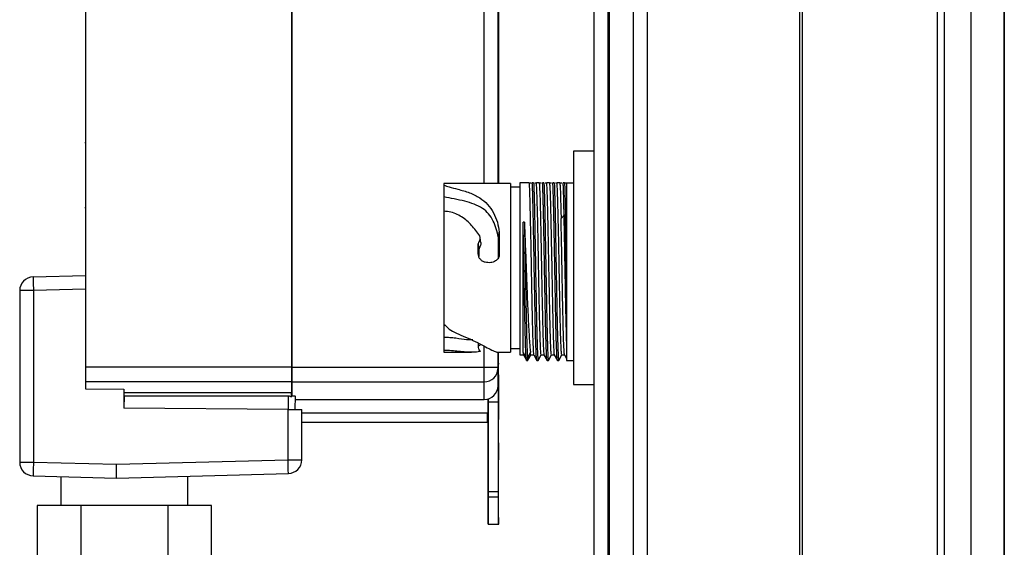
# Model space of a CAD drawing. Units: millimetres. Extents: x 272 to 8586, y 241 to 4788.
# Drawn here: x 4704 to 4847, y 2699 to 2776 of the extents above; entities that cross this region are included whole.
import ezdxf

# ---------------------------------------------------------------- set-up
doc = ezdxf.new("R2010")
doc.units = ezdxf.units.MM

msp = doc.modelspace()

# ---------------------------------------------------------------- linework, layer by layer
at = {"linetype": 'Continuous', "lineweight": 25}
for p, q in [((4787.61, 1962.51), (4787.61, 3157.51)), ((4789.61, 3157.51), (4789.61, 1962.51)), ((4789.86, 1962.51), (4789.86, 3157.51)), ((4793.36, 1962.51), (4793.36, 3157.51)), ((4795.36, 3157.51), (4795.36, 1962.51)), ((4817.61, 1962.51), (4817.61, 3157.51)), ((4817.96, 2588.5), (4817.96, 3157.51)), ((4837.61, 3157.51), (4837.61, 2589.51)), ((4838.61, 3157.51), (4838.61, 2609.33)), ((4842.57, 2609.51), (4842.57, 3152.56)), ((4847.29, 3152.56), (4847.29, 2609.51)), ((4847.38, 3147.75), (4847.38, 2609.51)), ((4713.51, 2868.09), (4713.51, 2725.55)), ((4743.51, 2868.09), (4743.51, 2725.55)), ((4743.61, 2725.55), (4743.61, 2868.16)), ((4771.61, 2752.3), (4771.61, 2789.64)), ((4773.61, 2752.3), (4773.61, 2789.47)), ((4773.67, 2774.83), (4773.67, 2774.83)), ((4713.51, 2772.42), (4713.51, 2772.42)), ((4713.51, 2768.01), (4713.51, 2768.01)), ((4713.51, 2767.81), (4713.51, 2767.81)), ((4713.51, 2767.52), (4713.51, 2767.52)), ((4713.51, 2767.37), (4713.51, 2767.37)), ((4713.51, 2764.66), (4713.51, 2764.66)), ((4713.51, 2764.51), (4713.51, 2764.51)), ((4713.51, 2764.22), (4713.51, 2764.22)), ((4713.51, 2764.02), (4713.51, 2764.02)), ((4713.46, 2760.63), (4713.51, 2760.63)), ((4713.51, 2758.21), (4713.42, 2758.21)), ((4773.71, 2758.56), (4773.67, 2758.56)), ((4787.61, 2757), (4784.61, 2757)), ((4784.61, 2757), (4784.61, 2723)), ((4773.67, 2754.23), (4773.67, 2752.3)), ((4775.41, 2752.3), (4765.71, 2752.3)), ((4765.71, 2752.3), (4765.71, 2752.05)), ((4765.71, 2752.05), (4765.71, 2750.33)), ((4776.81, 2751.75), (4775.41, 2751.75)), ((4776.81, 2752.4), (4776.81, 2727.31)), ((4778.12, 2752.4), (4776.81, 2752.4)), ((4778.8, 2752.4), (4778.61, 2752.4)), ((4779.62, 2752.4), (4779.21, 2752.4)), ((4780.3, 2752.4), (4780.11, 2752.4)), ((4781.12, 2752.4), (4780.71, 2752.4)), ((4781.8, 2752.4), (4781.61, 2752.4)), ((4782.62, 2752.4), (4782.21, 2752.4)), ((4783.3, 2752.4), (4783.11, 2752.4)), ((4783.61, 2752.4), (4784.61, 2752.4)), ((4783.61, 2752.4), (4783.61, 2726.5)), ((4713.42, 2748.81), (4713.51, 2748.81)), ((4713.51, 2749.21), (4713.51, 2749.21)), ((4782.8, 2747.21), (4783.25, 2747.65)), ((4783.44, 2747.65), (4783.25, 2747.65)), ((4783.44, 2747.65), (4783.61, 2747.48)), ((4777.45, 2746.67), (4777.26, 2746.67)), ((4777.26, 2727.67), (4777.26, 2746.67)), ((4773.69, 2744.44), (4773.79, 2745.2)), ((4773.69, 2741.45), (4773.69, 2744.44)), ((4773.79, 2745.2), (4773.79, 2741.76)), ((4770.73, 2742.04), (4770.73, 2743.49)), ((4770.73, 2743.49), (4770.78, 2742.93)), ((4770.78, 2742.93), (4770.81, 2742.57)), ((4770.81, 2742.57), (4770.81, 2741.63)), ((4773.74, 2741.56), (4773.7, 2741.47)), ((4705.87, 2738.68), (4713.51, 2738.88)), ((4703.92, 2736.68), (4703.92, 2711.71)), ((4705.92, 2736.68), (4703.92, 2736.68)), ((4713.51, 2736.88), (4705.92, 2736.68)), ((4705.92, 2736.68), (4705.92, 2711.71)), ((4765.71, 2729.92), (4765.71, 2727.97)), ((4770.75, 2728.53), (4770.77, 2728.98)), ((4765.71, 2727.7), (4769.76, 2727.7)), ((4771.61, 2725.55), (4771.61, 2728.6)), ((4773.61, 2725.55), (4773.61, 2727.71)), ((4773.64, 2727.7), (4775.41, 2727.7)), ((4775.41, 2728.25), (4776.81, 2728.25)), ((4776.81, 2727.31), (4777.32, 2727.31)), ((4777.26, 2727.67), (4777.71, 2726.91)), ((4777.33, 2727.33), (4777.78, 2726.54)), ((4777.9, 2726.91), (4778.35, 2727.67)), ((4777.97, 2726.57), (4778.43, 2727.36)), ((4778.4, 2727.31), (4778.81, 2727.31)), ((4778.81, 2727.32), (4779.26, 2726.53)), ((4779.46, 2726.53), (4779.91, 2727.32)), ((4779.9, 2727.31), (4780.31, 2727.31)), ((4780.31, 2727.32), (4780.76, 2726.53)), ((4780.96, 2726.53), (4781.41, 2727.32)), ((4781.4, 2727.31), (4781.81, 2727.31)), ((4781.81, 2727.32), (4782.26, 2726.53)), ((4782.46, 2726.53), (4782.92, 2727.32)), ((4782.9, 2727.31), (4783.31, 2727.31)), ((4783.31, 2727.32), (4783.6, 2726.81)), ((4743.61, 2726.52), (4743.51, 2726.52)), ((4773.76, 2726.03), (4773.61, 2726.03)), ((4777.71, 2726.91), (4777.9, 2726.91)), ((4777.77, 2726.53), (4777.96, 2726.53)), ((4777.97, 2726.55), (4777.97, 2726.6)), ((4779.27, 2726.53), (4779.46, 2726.53)), ((4780.77, 2726.53), (4780.96, 2726.53)), ((4782.27, 2726.53), (4782.46, 2726.53)), ((4783.61, 2726.5), (4784.61, 2726.5)), ((4713.51, 2725.55), (4713.51, 2723.41)), ((4743.51, 2725.55), (4713.51, 2725.55)), ((4743.51, 2725.55), (4743.51, 2723.41)), ((4743.61, 2725.55), (4771.61, 2725.55)), ((4743.61, 2723.42), (4743.61, 2725.55)), ((4771.61, 2725.55), (4773.61, 2725.55)), ((4773.61, 2722.82), (4773.61, 2725.3)), ((4773.61, 2724.43), (4773.68, 2724.43)), ((4713.51, 2723.41), (4713.51, 2722.37)), ((4743.51, 2723.41), (4713.51, 2723.41)), ((4743.51, 2723.41), (4743.51, 2721.84)), ((4743.61, 2723.42), (4771.61, 2723.42)), ((4743.61, 2721.37), (4743.61, 2723.42)), ((4771.61, 2720.82), (4771.61, 2723.42)), ((4784.61, 2723), (4787.61, 2723)), ((4713.51, 2722.37), (4719.11, 2722.31)), ((4719.11, 2722.31), (4719.11, 2722.03)), ((4719.11, 2722.03), (4719.11, 2719.58)), ((4719.11, 2721.84), (4743.51, 2721.84)), ((4743.51, 2721.24), (4743.51, 2721.84)), ((4719.13, 2721.35), (4719.11, 2719.58)), ((4719.13, 2721.35), (4743.04, 2721.35)), ((4743.04, 2721.35), (4743.02, 2719.38)), ((4744.04, 2721.31), (4744.02, 2719.37)), ((4744.03, 2721.37), (4744.04, 2721.31)), ((4744.03, 2720.82), (4771.61, 2720.82)), ((4772.18, 2720.43), (4772.18, 2720.9)), ((4772.18, 2720.9), (4772.18, 2718.91)), ((4773.68, 2720.43), (4772.18, 2720.43)), ((4772.18, 2707.44), (4772.18, 2720.43)), ((4719.11, 2720.02), (4719.11, 2720.02)), ((4743.02, 2719.38), (4719.11, 2719.58)), ((4743.02, 2712.05), (4743.02, 2719.38)), ((4745.02, 2712.05), (4745.02, 2719.36)), ((4745.02, 2718.91), (4772.18, 2718.91)), ((4772.18, 2718.91), (4772.18, 2712.03)), ((4745.02, 2717.52), (4772.08, 2717.53)), ((4773.68, 2718.03), (4773.76, 2718.03)), ((4773.73, 2714.53), (4773.68, 2714.53)), ((4703.92, 2711.71), (4705.92, 2711.71)), ((4705.92, 2711.71), (4718.02, 2711.4)), ((4718.02, 2711.4), (4743.02, 2712.05)), ((4743.02, 2712.05), (4745.02, 2712.05)), ((4772.18, 2712.03), (4772.18, 2703.65)), ((4718.02, 2709.39), (4718.02, 2711.4)), ((4718.02, 2709.39), (4743.07, 2710.05)), ((4705.87, 2709.71), (4718.02, 2709.39)), ((4709.92, 2709.61), (4709.92, 2705.39)), ((4728.42, 2705.39), (4728.42, 2709.67)), ((4772.18, 2707.44), (4773.68, 2707.44)), ((4772.18, 2706.65), (4773.68, 2706.65)), ((4712.82, 2705.39), (4706.47, 2705.39)), ((4706.47, 2705.39), (4706.47, 2695.39)), ((4725.52, 2705.39), (4712.82, 2705.39)), ((4712.82, 2705.39), (4712.82, 2695.39)), ((4725.52, 2705.39), (4725.52, 2695.39)), ((4731.87, 2705.39), (4725.52, 2705.39)), ((4731.87, 2695.39), (4731.87, 2705.39)), ((4772.18, 2702.67), (4773.68, 2702.67)), ((4772.18, 2702.65), (4773.73, 2702.65))]:
    msp.add_line(p, q, dxfattribs=at)
at = {"linetype": 'Continuous', "lineweight": 25, "flags": 128}
for points in [[(4773.66, 2789.46), (4773.67, 2780.73), (4773.67, 2752.3)], [(4705.87, 2738.68), (4705.87, 2738.64), (4705.87, 2738.52), (4705.88, 2738.34), (4705.88, 2738.09), (4705.89, 2737.79), (4705.9, 2737.44), (4705.91, 2737.07), (4705.92, 2736.68)], [(4772.18, 2718.03), (4772.18, 2718.21), (4772.18, 2718.72), (4772.18, 2719.53), (4772.18, 2720.57), (4772.18, 2720.89)], [(4773.68, 2707.44), (4773.68, 2714.71), (4773.68, 2720.43)], [(4743.02, 2719.38), (4743.41, 2719.37), (4743.78, 2719.37), (4744.13, 2719.37), (4744.43, 2719.36), (4744.68, 2719.36), (4744.87, 2719.36), (4744.98, 2719.36), (4745.02, 2719.36)], [(4772.08, 2717.53), (4772.08, 2717.71), (4772.08, 2718.24), (4772.08, 2718.91)], [(4772.18, 2718.91), (4772.18, 2718.72), (4772.18, 2718.21), (4772.18, 2718.03)], [(4772.18, 2712.03), (4772.18, 2712.98), (4772.18, 2713.8), (4772.18, 2714.34), (4772.18, 2714.53), (4772.18, 2714.34), (4772.18, 2713.8), (4772.18, 2712.98), (4772.18, 2712.03)], [(4705.92, 2711.71), (4705.91, 2711.32), (4705.9, 2710.95), (4705.89, 2710.6), (4705.88, 2710.3), (4705.88, 2710.05), (4705.87, 2709.86), (4705.87, 2709.75), (4705.87, 2709.71)], [(4743.07, 2710.05), (4743.07, 2710.09), (4743.07, 2710.2), (4743.06, 2710.39), (4743.06, 2710.64), (4743.05, 2710.94), (4743.04, 2711.28), (4743.03, 2711.66), (4743.02, 2712.05)], [(4772.18, 2706.65), (4772.18, 2706.73), (4772.18, 2706.81), (4772.18, 2706.9), (4772.18, 2707), (4772.18, 2707.11), (4772.18, 2707.21), (4772.18, 2707.32), (4772.18, 2707.44)], [(4772.18, 2707.44), (4772.18, 2707.32), (4772.18, 2707.21), (4772.18, 2707.11), (4772.18, 2707), (4772.18, 2706.9), (4772.18, 2706.81), (4772.18, 2706.73), (4772.18, 2706.65)], [(4772.18, 2702.67), (4772.18, 2702.93), (4772.18, 2703.26), (4772.18, 2703.66), (4772.18, 2704.13), (4772.18, 2704.67), (4772.18, 2705.27), (4772.18, 2705.93), (4772.18, 2706.65)], [(4772.18, 2706.65), (4772.18, 2705.93), (4772.18, 2705.27), (4772.18, 2704.67), (4772.18, 2704.13), (4772.18, 2703.66), (4772.18, 2703.26), (4772.18, 2702.93), (4772.18, 2702.67)], [(4772.18, 2703.65), (4772.18, 2703.44), (4772.18, 2703.23), (4772.18, 2703.04), (4772.18, 2702.88), (4772.18, 2702.76), (4772.18, 2702.69), (4772.18, 2702.65), (4772.18, 2702.67)], [(4772.18, 2702.65), (4772.18, 2702.65), (4772.18, 2702.69), (4772.18, 2702.76), (4772.18, 2702.88), (4772.18, 2703.04), (4772.18, 2703.23), (4772.18, 2703.44), (4772.18, 2703.65)]]:
    msp.add_lwpolyline(points, dxfattribs=at)
at = {"linetype": 'Continuous', "lineweight": 25}
for centre, radius, start, end in [((4705.92, 2736.68), 2, 91.5, 180), ((4771.67, 2725.36), 1.94, 268.2755, 358.1657), ((4771.61, 2722.82), 2, 270, 0), ((4705.92, 2711.71), 2, 180, 268.5), ((4743.02, 2712.05), 2, 271.5, 0)]:
    msp.add_arc(centre, radius, start, end, dxfattribs=at)
for points, knots in [([(4773.67, 2774.79), (4773.67, 2774.81), (4773.67, 2775.04), (4773.67, 2774.29), (4773.67, 2772.52), (4773.67, 2769.66), (4773.67, 2767.44), (4773.67, 2766.33)], [0, 0, 0, 0, 0.01304, 0.259773, 0.506512, 0.753256, 1, 1, 1, 1]), ([(4765.71, 2752.05), (4765.97, 2751.96), (4766.53, 2751.78), (4767.87, 2751.42), (4769.5, 2750.99), (4770.95, 2750.26), (4772.14, 2749.28), (4772.96, 2748.07), (4773.57, 2746.71), (4773.72, 2745.69), (4773.79, 2745.2)], [0, 0, 0, 0, 0.091316, 0.203674, 0.348351, 0.493587, 0.627893, 0.761173, 0.885988, 1, 1, 1, 1]), ([(4775.41, 2752.3), (4775.41, 2752.26), (4775.41, 2752.17), (4775.41, 2751.44), (4775.41, 2750.3), (4775.41, 2748.76), (4775.41, 2746.88), (4775.41, 2744.74), (4775.41, 2742.42), (4775.41, 2740), (4775.41, 2737.59), (4775.41, 2735.27), (4775.41, 2733.13), (4775.41, 2731.25), (4775.41, 2729.71), (4775.41, 2728.57), (4775.41, 2727.84), (4775.41, 2727.75), (4775.41, 2727.7)], [0, 0, 0, 0, 0.062499, 0.125, 0.1875, 0.249999, 0.3125, 0.374999, 0.4375, 0.500002, 0.5625, 0.625001, 0.6875, 0.750001, 0.8125, 0.875, 0.937501, 1, 1, 1, 1]), ([(4778.12, 2752.4), (4778.17, 2752.4), (4778.25, 2752.4), (4778.37, 2752.4), (4778.42, 2752.4)], [0, 0, 0, 0, 0.554694, 1, 1, 1, 1]), ([(4778.12, 2752.4), (4778.13, 2752.24), (4778.17, 2751.74), (4778.22, 2750.38), (4778.27, 2748.52), (4778.31, 2746.81), (4778.35, 2744.9), (4778.39, 2742.86), (4778.43, 2740.72), (4778.47, 2738.58), (4778.51, 2736.47), (4778.55, 2734.47), (4778.59, 2732.61), (4778.63, 2730.97), (4778.67, 2729.58), (4778.71, 2728.5), (4778.75, 2727.75), (4778.78, 2727.36), (4778.8, 2727.36), (4778.81, 2727.36)], [0, 0, 0, 0, 0.052101, 0.157229, 0.214746, 0.273928, 0.331443, 0.390629, 0.448144, 0.507326, 0.564844, 0.624025, 0.681543, 0.740726, 0.798242, 0.857424, 0.914939, 0.974124, 1, 1, 1, 1]), ([(4779.26, 2726.54), (4779.26, 2726.55), (4779.25, 2726.55), (4779.23, 2726.65), (4779.21, 2726.86), (4779.19, 2727.27), (4779.17, 2727.7), (4779.15, 2728.23), (4779.13, 2728.82), (4779.1, 2729.51), (4779.08, 2730.29), (4779.06, 2731.11), (4779.04, 2732.02), (4779.02, 2733.22), (4779, 2734.25), (4778.98, 2735.32), (4778.96, 2736.42), (4778.94, 2737.55), (4778.91, 2738.98), (4778.89, 2740.14), (4778.87, 2741.29), (4778.85, 2742.44), (4778.83, 2743.57), (4778.81, 2744.66), (4778.79, 2745.73), (4778.77, 2746.76), (4778.74, 2747.97), (4778.72, 2748.88), (4778.7, 2749.71), (4778.68, 2750.48), (4778.66, 2751.23), (4778.63, 2751.92), (4778.62, 2752.24), (4778.61, 2752.4)], [0, 0, 0, 0, 0.010001, 0.033729, 0.08126, 0.104989, 0.152522, 0.176249, 0.199978, 0.247508, 0.271238, 0.294968, 0.342497, 0.366228, 0.413759, 0.437489, 0.461218, 0.508748, 0.532478, 0.580007, 0.603736, 0.627465, 0.674998, 0.698728, 0.722456, 0.769987, 0.793716, 0.841247, 0.864976, 0.888704, 0.936237, 0.968001, 1, 1, 1, 1]), ([(4778.8, 2752.4), (4778.8, 2752.35), (4778.82, 2752.06), (4778.84, 2751.43), (4778.87, 2750.41), (4778.9, 2749.42), (4778.92, 2748.55), (4778.94, 2747.63), (4778.96, 2746.65), (4778.98, 2745.35), (4779, 2744.27), (4779.02, 2743.15), (4779.04, 2742.02), (4779.06, 2740.87), (4779.08, 2739.72), (4779.1, 2738.56), (4779.13, 2737.42), (4779.15, 2736.01), (4779.17, 2734.92), (4779.19, 2733.88), (4779.21, 2732.87), (4779.23, 2731.91), (4779.26, 2730.8), (4779.28, 2729.99), (4779.3, 2729.26), (4779.32, 2728.59), (4779.34, 2728.02), (4779.36, 2727.54), (4779.38, 2727.13), (4779.4, 2726.83), (4779.43, 2726.6), (4779.44, 2726.51), (4779.45, 2726.53), (4779.45, 2726.53)], [0, 0, 0, 0, 0.011725, 0.058714, 0.105705, 0.152697, 0.176154, 0.199612, 0.246605, 0.270064, 0.317052, 0.340511, 0.363972, 0.410961, 0.43442, 0.457881, 0.504871, 0.528329, 0.575319, 0.59878, 0.622237, 0.669229, 0.692687, 0.739677, 0.763137, 0.786595, 0.833585, 0.857043, 0.880503, 0.927494, 0.950953, 0.997943, 1, 1, 1, 1]), ([(4778.99, 2752.4), (4779.03, 2752.4), (4779.12, 2752.4), (4779.17, 2752.4), (4779.21, 2752.4)], [0, 0, 0, 0, 0.473339, 1, 1, 1, 1]), ([(4779.9, 2727.35), (4779.9, 2727.34), (4779.88, 2727.3), (4779.85, 2727.59), (4779.81, 2728.24), (4779.77, 2729.23), (4779.73, 2730.54), (4779.69, 2732.1), (4779.65, 2733.91), (4779.61, 2735.86), (4779.57, 2737.96), (4779.53, 2740.09), (4779.49, 2742.24), (4779.45, 2744.31), (4779.41, 2746.27), (4779.37, 2748.04), (4779.33, 2749.6), (4779.29, 2750.86), (4779.25, 2751.85), (4779.22, 2752.22), (4779.21, 2752.4)], [0, 0, 0, 0, 0.019979, 0.078479, 0.13533, 0.193831, 0.250683, 0.309182, 0.366035, 0.424535, 0.481386, 0.539888, 0.596739, 0.655239, 0.712092, 0.77059, 0.827442, 0.885943, 0.942175, 1, 1, 1, 1]), ([(4779.62, 2752.4), (4779.67, 2752.4), (4779.75, 2752.4), (4779.87, 2752.4), (4779.92, 2752.4)], [0, 0, 0, 0, 0.554694, 1, 1, 1, 1]), ([(4779.62, 2752.4), (4779.63, 2752.24), (4779.67, 2751.74), (4779.72, 2750.38), (4779.77, 2748.52), (4779.81, 2746.81), (4779.85, 2744.9), (4779.89, 2742.86), (4779.93, 2740.72), (4779.97, 2738.58), (4780.01, 2736.47), (4780.05, 2734.47), (4780.09, 2732.61), (4780.13, 2730.97), (4780.17, 2729.58), (4780.21, 2728.5), (4780.25, 2727.75), (4780.28, 2727.36), (4780.3, 2727.36), (4780.31, 2727.36)], [0, 0, 0, 0, 0.052101, 0.157229, 0.214746, 0.273928, 0.331443, 0.390629, 0.448144, 0.507326, 0.564844, 0.624025, 0.681543, 0.740726, 0.798242, 0.857424, 0.914939, 0.974124, 1, 1, 1, 1]), ([(4780.76, 2726.54), (4780.76, 2726.55), (4780.75, 2726.55), (4780.73, 2726.65), (4780.71, 2726.86), (4780.69, 2727.27), (4780.67, 2727.7), (4780.65, 2728.23), (4780.63, 2728.82), (4780.6, 2729.51), (4780.58, 2730.29), (4780.56, 2731.11), (4780.54, 2732.02), (4780.52, 2733.22), (4780.5, 2734.25), (4780.48, 2735.32), (4780.46, 2736.42), (4780.44, 2737.55), (4780.41, 2738.98), (4780.39, 2740.14), (4780.37, 2741.29), (4780.35, 2742.44), (4780.33, 2743.57), (4780.31, 2744.66), (4780.29, 2745.73), (4780.27, 2746.76), (4780.24, 2747.97), (4780.22, 2748.88), (4780.2, 2749.71), (4780.18, 2750.48), (4780.16, 2751.23), (4780.13, 2751.92), (4780.12, 2752.24), (4780.11, 2752.4)], [0, 0, 0, 0, 0.010001, 0.033729, 0.08126, 0.104989, 0.152522, 0.176249, 0.199978, 0.247508, 0.271238, 0.294968, 0.342497, 0.366228, 0.413759, 0.437489, 0.461218, 0.508748, 0.532478, 0.580007, 0.603736, 0.627465, 0.674998, 0.698728, 0.722456, 0.769987, 0.793716, 0.841247, 0.864976, 0.888704, 0.936237, 0.968001, 1, 1, 1, 1]), ([(4780.3, 2752.4), (4780.3, 2752.35), (4780.32, 2752.06), (4780.34, 2751.43), (4780.37, 2750.41), (4780.4, 2749.42), (4780.42, 2748.55), (4780.44, 2747.63), (4780.46, 2746.65), (4780.48, 2745.35), (4780.5, 2744.27), (4780.52, 2743.15), (4780.54, 2742.02), (4780.56, 2740.87), (4780.58, 2739.72), (4780.61, 2738.56), (4780.62, 2737.42), (4780.65, 2736.01), (4780.67, 2734.92), (4780.69, 2733.88), (4780.71, 2732.87), (4780.73, 2731.91), (4780.76, 2730.8), (4780.78, 2729.99), (4780.8, 2729.26), (4780.82, 2728.59), (4780.84, 2728.02), (4780.86, 2727.54), (4780.88, 2727.13), (4780.9, 2726.83), (4780.93, 2726.6), (4780.94, 2726.51), (4780.95, 2726.53), (4780.95, 2726.53)], [0, 0, 0, 0, 0.011725, 0.058714, 0.105705, 0.152697, 0.176154, 0.199612, 0.246605, 0.270064, 0.317052, 0.340511, 0.363972, 0.410961, 0.43442, 0.457881, 0.504871, 0.528329, 0.575319, 0.59878, 0.622237, 0.669229, 0.692687, 0.739677, 0.763137, 0.786595, 0.833585, 0.857043, 0.880503, 0.927494, 0.950953, 0.997943, 1, 1, 1, 1]), ([(4780.49, 2752.4), (4780.53, 2752.4), (4780.62, 2752.4), (4780.67, 2752.4), (4780.71, 2752.4)], [0, 0, 0, 0, 0.473339, 1, 1, 1, 1]), ([(4781.4, 2727.35), (4781.4, 2727.34), (4781.38, 2727.3), (4781.35, 2727.59), (4781.31, 2728.24), (4781.27, 2729.23), (4781.23, 2730.54), (4781.19, 2732.1), (4781.15, 2733.91), (4781.11, 2735.86), (4781.07, 2737.96), (4781.03, 2740.09), (4780.99, 2742.24), (4780.95, 2744.31), (4780.91, 2746.27), (4780.87, 2748.04), (4780.83, 2749.6), (4780.79, 2750.86), (4780.75, 2751.85), (4780.72, 2752.22), (4780.71, 2752.4)], [0, 0, 0, 0, 0.019979, 0.078479, 0.13533, 0.193831, 0.250683, 0.309182, 0.366035, 0.424535, 0.481386, 0.539888, 0.596739, 0.655239, 0.712092, 0.770591, 0.827442, 0.885943, 0.942175, 1, 1, 1, 1]), ([(4781.12, 2752.4), (4781.17, 2752.4), (4781.25, 2752.4), (4781.37, 2752.4), (4781.42, 2752.4)], [0, 0, 0, 0, 0.554694, 1, 1, 1, 1]), ([(4781.12, 2752.4), (4781.13, 2752.24), (4781.17, 2751.74), (4781.22, 2750.38), (4781.27, 2748.52), (4781.31, 2746.81), (4781.35, 2744.9), (4781.39, 2742.86), (4781.43, 2740.72), (4781.47, 2738.58), (4781.51, 2736.47), (4781.55, 2734.47), (4781.59, 2732.61), (4781.63, 2730.97), (4781.67, 2729.58), (4781.71, 2728.5), (4781.75, 2727.75), (4781.78, 2727.36), (4781.8, 2727.36), (4781.81, 2727.36)], [0, 0, 0, 0, 0.052101, 0.157229, 0.214746, 0.273928, 0.331443, 0.390629, 0.448144, 0.507326, 0.564844, 0.624025, 0.681543, 0.740726, 0.798242, 0.857424, 0.914939, 0.974124, 1, 1, 1, 1]), ([(4782.26, 2726.54), (4782.26, 2726.55), (4782.25, 2726.55), (4782.23, 2726.65), (4782.21, 2726.86), (4782.19, 2727.27), (4782.17, 2727.7), (4782.15, 2728.23), (4782.13, 2728.82), (4782.1, 2729.51), (4782.08, 2730.29), (4782.06, 2731.11), (4782.04, 2732.02), (4782.02, 2733.22), (4782, 2734.25), (4781.98, 2735.32), (4781.96, 2736.42), (4781.94, 2737.55), (4781.91, 2738.98), (4781.89, 2740.14), (4781.87, 2741.29), (4781.85, 2742.44), (4781.83, 2743.57), (4781.81, 2744.66), (4781.79, 2745.73), (4781.77, 2746.76), (4781.74, 2747.97), (4781.72, 2748.88), (4781.7, 2749.71), (4781.68, 2750.48), (4781.66, 2751.23), (4781.63, 2751.92), (4781.62, 2752.24), (4781.61, 2752.4)], [0, 0, 0, 0, 0.010001, 0.033729, 0.08126, 0.104989, 0.152522, 0.176249, 0.199978, 0.247508, 0.271238, 0.294968, 0.342497, 0.366228, 0.413759, 0.437489, 0.461218, 0.508748, 0.532478, 0.580007, 0.603736, 0.627465, 0.674998, 0.698728, 0.722456, 0.769987, 0.793716, 0.841247, 0.864976, 0.888704, 0.936237, 0.968001, 1, 1, 1, 1]), ([(4781.8, 2752.4), (4781.8, 2752.35), (4781.82, 2752.06), (4781.84, 2751.43), (4781.87, 2750.41), (4781.9, 2749.42), (4781.92, 2748.55), (4781.94, 2747.63), (4781.96, 2746.65), (4781.98, 2745.35), (4782, 2744.27), (4782.02, 2743.15), (4782.04, 2742.02), (4782.06, 2740.87), (4782.08, 2739.72), (4782.1, 2738.56), (4782.12, 2737.42), (4782.15, 2736.01), (4782.17, 2734.92), (4782.19, 2733.88), (4782.21, 2732.87), (4782.23, 2731.91), (4782.26, 2730.8), (4782.28, 2729.99), (4782.3, 2729.26), (4782.32, 2728.59), (4782.34, 2728.02), (4782.36, 2727.54), (4782.38, 2727.13), (4782.4, 2726.83), (4782.43, 2726.6), (4782.44, 2726.51), (4782.45, 2726.53), (4782.45, 2726.53)], [0, 0, 0, 0, 0.011725, 0.058714, 0.105705, 0.152697, 0.176154, 0.199612, 0.246605, 0.270065, 0.317052, 0.340511, 0.363972, 0.410961, 0.43442, 0.457881, 0.504871, 0.528329, 0.575319, 0.59878, 0.622237, 0.669229, 0.692687, 0.739677, 0.763137, 0.786595, 0.833584, 0.857043, 0.880503, 0.927494, 0.950953, 0.997943, 1, 1, 1, 1]), ([(4781.99, 2752.4), (4782.03, 2752.4), (4782.12, 2752.4), (4782.17, 2752.4), (4782.21, 2752.4)], [0, 0, 0, 0, 0.473339, 1, 1, 1, 1]), ([(4782.9, 2727.35), (4782.9, 2727.34), (4782.88, 2727.3), (4782.85, 2727.59), (4782.81, 2728.24), (4782.77, 2729.23), (4782.73, 2730.54), (4782.69, 2732.1), (4782.65, 2733.91), (4782.61, 2735.86), (4782.57, 2737.96), (4782.53, 2740.09), (4782.49, 2742.24), (4782.45, 2744.31), (4782.41, 2746.27), (4782.37, 2748.04), (4782.33, 2749.6), (4782.29, 2750.86), (4782.25, 2751.85), (4782.22, 2752.22), (4782.21, 2752.4)], [0, 0, 0, 0, 0.019979, 0.0784792, 0.13533, 0.1938305, 0.2506834, 0.309182, 0.3660349, 0.4245348, 0.4813865, 0.539888, 0.5967388, 0.655239, 0.712092, 0.7705905, 0.8274417, 0.8859425, 0.9421748, 1, 1, 1, 1]), ([(4782.62, 2752.4), (4782.63, 2752.24), (4782.67, 2751.74), (4782.73, 2750.14), (4782.77, 2748.17), (4782.8, 2747.21)], [0, 0, 0, 0, 0.201203, 0.607181, 1, 1, 1, 1]), ([(4782.62, 2752.4), (4782.67, 2752.4), (4782.75, 2752.4), (4782.87, 2752.4), (4782.92, 2752.4)], [0, 0, 0, 0, 0.5557426, 1, 1, 1, 1]), ([(4783.25, 2747.65), (4783.25, 2747.77), (4783.23, 2748.36), (4783.21, 2749.48), (4783.17, 2750.71), (4783.14, 2751.72), (4783.12, 2752.18), (4783.11, 2752.4)], [0, 0, 0, 0, 0.05684, 0.284644, 0.578606, 0.78781, 1, 1, 1, 1]), ([(4783.3, 2752.4), (4783.3, 2752.35), (4783.32, 2752.06), (4783.34, 2751.35), (4783.37, 2750.23), (4783.41, 2748.94), (4783.43, 2748.08), (4783.44, 2747.65)], [0, 0, 0, 0, 0.056835, 0.284642, 0.578598, 0.787809, 1, 1, 1, 1]), ([(4783.3, 2752.4), (4783.35, 2752.4), (4783.43, 2752.4), (4783.53, 2752.4), (4783.58, 2752.4), (4783.61, 2752.4)], [0, 0, 0, 0, 0.401132, 0.700489, 1, 1, 1, 1]), ([(4773.69, 2744.44), (4773.47, 2745.28), (4773.02, 2747.01), (4771.48, 2748.85), (4768.64, 2749.8), (4766.73, 2750.15), (4765.71, 2750.33)], [0, 0, 0, 0, 0.22109, 0.460282, 0.712177, 1, 1, 1, 1]), ([(4765.71, 2750.33), (4765.71, 2750.09), (4765.71, 2749.69), (4765.71, 2748.64), (4765.71, 2748.24)], [0, 0, 0, 0, 0.613177, 1, 1, 1, 1]), ([(4770.73, 2743.49), (4770.79, 2743.64), (4770.88, 2743.87), (4771.01, 2744.13), (4771.04, 2744.3), (4770.99, 2744.7), (4770.29, 2745.52), (4769.35, 2746.76), (4767.99, 2747.66), (4766.75, 2748.15), (4766.06, 2748.21), (4765.71, 2748.24)], [0, 0, 0, 0, 0.062433, 0.093734, 0.109688, 0.125007, 0.249837, 0.500157, 0.750022, 0.875193, 1, 1, 1, 1]), ([(4765.71, 2748.24), (4765.71, 2747.65), (4765.71, 2746.49), (4765.71, 2744.45), (4765.71, 2742.28), (4765.71, 2740.04), (4765.71, 2737.79), (4765.71, 2735.62), (4765.71, 2733.58), (4765.71, 2732.41), (4765.71, 2731.82)], [0, 0, 0, 0, 0.124996, 0.250002, 0.374997, 0.500002, 0.625, 0.750003, 0.875001, 1, 1, 1, 1]), ([(4783.61, 2729.31), (4783.6, 2729.87), (4783.57, 2730.98), (4783.52, 2733.08), (4783.47, 2735.4), (4783.43, 2737.89), (4783.38, 2740.46), (4783.34, 2743.01), (4783.29, 2745.46), (4783.26, 2746.92), (4783.25, 2747.65)], [0, 0, 0, 0, 0.125, 0.249996, 0.374995, 0.499997, 0.625001, 0.750001, 0.874998, 1, 1, 1, 1]), ([(4783.61, 2738.25), (4783.6, 2739.07), (4783.57, 2740.72), (4783.52, 2743.17), (4783.48, 2745.54), (4783.45, 2746.95), (4783.44, 2747.65)], [0, 0, 0, 0, 0.250006, 0.500003, 0.749983, 1, 1, 1, 1]), ([(4777.71, 2726.91), (4777.69, 2727.26), (4777.65, 2727.96), (4777.6, 2729.85), (4777.54, 2732.22), (4777.48, 2734.99), (4777.43, 2737.99), (4777.37, 2741.06), (4777.32, 2744.05), (4777.28, 2745.8), (4777.26, 2746.67)], [0, 0, 0, 0, 0.1282508, 0.2555736, 0.3819663, 0.507432, 0.6319672, 0.7555748, 0.8782527, 1, 1, 1, 1]), ([(4777.45, 2746.67), (4777.47, 2745.8), (4777.5, 2744.05), (4777.56, 2741.06), (4777.62, 2737.99), (4777.67, 2734.99), (4777.73, 2732.22), (4777.78, 2729.85), (4777.84, 2727.96), (4777.88, 2727.26), (4777.9, 2726.91)], [0, 0, 0, 0, 0.121748, 0.244426, 0.368033, 0.492569, 0.618034, 0.744427, 0.871749, 1, 1, 1, 1]), ([(4777.45, 2746.67), (4777.47, 2746.12), (4777.54, 2744.46), (4777.64, 2741.86), (4777.74, 2739.16), (4777.82, 2737.03), (4777.9, 2734.99), (4777.98, 2733.09), (4778.07, 2731.39), (4778.15, 2729.93), (4778.23, 2728.76), (4778.29, 2728.04), (4778.33, 2727.76), (4778.35, 2727.67)], [0, 0, 0, 0, 0.079102, 0.238669, 0.328302, 0.417937, 0.507568, 0.597201, 0.686833, 0.776466, 0.866097, 0.955731, 1, 1, 1, 1]), ([(4783.31, 2727.33), (4783.31, 2727.33), (4783.29, 2727.27), (4783.26, 2727.68), (4783.2, 2728.6), (4783.15, 2730.1), (4783.1, 2732.03), (4783.05, 2734.32), (4783, 2736.87), (4782.95, 2739.56), (4782.9, 2742.27), (4782.85, 2744.89), (4782.81, 2746.44), (4782.8, 2747.21)], [0, 0, 0, 0, 0.006605, 0.105946, 0.205285, 0.304623, 0.403963, 0.503302, 0.602644, 0.701981, 0.801323, 0.90066, 1, 1, 1, 1]), ([(4771.09, 2743.7), (4771.09, 2743.69), (4771.11, 2743.63), (4771.12, 2743.49), (4771.06, 2743.28), (4770.95, 2743.06), (4770.83, 2742.82), (4770.82, 2742.65), (4770.81, 2742.57)], [0, 0, 0, 0, 0.0432379, 0.1497569, 0.3629339, 0.5763143, 0.7889358, 1, 1, 1, 1]), ([(4771.09, 2743.7), (4771.08, 2743.79), (4771.07, 2743.96), (4771.04, 2744.13), (4771.02, 2744.22)], [0, 0, 0, 0, 0.499402, 1, 1, 1, 1]), ([(4771.74, 2740.81), (4771.6, 2740.86), (4771.31, 2740.97), (4770.99, 2741.27), (4770.77, 2741.64), (4770.74, 2741.91), (4770.73, 2742.04)], [0, 0, 0, 0, 0.2653616, 0.5278692, 0.7680028, 1, 1, 1, 1]), ([(4773.79, 2741.76), (4773.78, 2741.69), (4773.75, 2741.54), (4773.63, 2741.33), (4773.46, 2741.14), (4773.12, 2740.91), (4772.53, 2740.69), (4772.01, 2740.77), (4771.74, 2740.81)], [0, 0, 0, 0, 0.092633, 0.184076, 0.280504, 0.387254, 0.680952, 1, 1, 1, 1]), ([(4765.71, 2731.82), (4765.96, 2731.57), (4766.47, 2731.03), (4767.59, 2730.43), (4768.97, 2729.9), (4770.34, 2729.26), (4771.56, 2728.63), (4772.52, 2728.11), (4773.23, 2727.77), (4773.51, 2727.73), (4773.64, 2727.7)], [0, 0, 0, 0, 0.095398, 0.201198, 0.32225, 0.46193, 0.60501, 0.740452, 0.874248, 1, 1, 1, 1]), ([(4765.71, 2731.82), (4765.71, 2731.6), (4765.71, 2730.68), (4765.71, 2730.25), (4765.71, 2729.92)], [0, 0, 0, 0, 0.238561, 1, 1, 1, 1]), ([(4765.71, 2729.92), (4766.01, 2729.91), (4766.61, 2729.89), (4767.8, 2729.76), (4768.99, 2729.53), (4769.67, 2729.55), (4769.96, 2729.56)], [0, 0, 0, 0, 0.168025, 0.339691, 0.718442, 1, 1, 1, 1]), ([(4771.16, 2728.83), (4771.11, 2728.81), (4770.95, 2728.76), (4770.87, 2728.68), (4770.81, 2728.63)], [0, 0, 0, 0, 0.325815, 1, 1, 1, 1]), ([(4770.96, 2727.92), (4770.99, 2727.91), (4771.05, 2727.88), (4771.02, 2727.85), (4770.74, 2727.75), (4769.74, 2727.66), (4768.39, 2727.79), (4766.86, 2727.94), (4766.09, 2727.96), (4765.71, 2727.97)], [0, 0, 0, 0, 0.035774, 0.055445, 0.078927, 0.325493, 0.698008, 0.850647, 1, 1, 1, 1]), ([(4765.71, 2727.97), (4765.71, 2727.83), (4765.71, 2727.66), (4765.71, 2727.72), (4765.71, 2727.73)], [0, 0, 0, 0, 0.871038, 1, 1, 1, 1]), ([(4770.97, 2727.92), (4770.91, 2728.02), (4770.81, 2728.21), (4770.77, 2728.43), (4770.75, 2728.54)], [0, 0, 0, 0, 0.513137, 1, 1, 1, 1]), ([(4773.68, 2724.43), (4773.68, 2724.49), (4773.68, 2724.61), (4773.68, 2725.54), (4773.68, 2726.64), (4773.68, 2727.43), (4773.68, 2727.7)], [0, 0, 0, 0, 0.283501, 0.567008, 0.850527, 1, 1, 1, 1]), ([(4777.26, 2727.67), (4777.27, 2727.52), (4777.29, 2727.28), (4777.31, 2727.39), (4777.32, 2727.43)], [0, 0, 0, 0, 0.632039, 1, 1, 1, 1]), ([(4778.4, 2727.35), (4778.4, 2727.34), (4778.38, 2727.3), (4778.36, 2727.51), (4778.35, 2727.67)], [0, 0, 0, 0, 0.267005, 1, 1, 1, 1]), ([(4777.78, 2726.57), (4777.78, 2726.56), (4777.76, 2726.49), (4777.74, 2726.59), (4777.72, 2726.81), (4777.71, 2726.91)], [0, 0, 0, 0, 0.15639, 0.575056, 1, 1, 1, 1]), ([(4777.9, 2726.91), (4777.9, 2726.88), (4777.91, 2726.72), (4777.93, 2726.55), (4777.95, 2726.55), (4777.95, 2726.56)], [0, 0, 0, 0, 0.133903, 0.670518, 1, 1, 1, 1]), ([(4771.61, 2723.42), (4771.61, 2723.52), (4771.61, 2723.71), (4771.61, 2724.23), (4771.61, 2724.86), (4771.61, 2725.32), (4771.61, 2725.55)], [0, 0, 0, 0, 0.250015, 0.500009, 0.749993, 1, 1, 1, 1]), ([(4773.61, 2725.3), (4773.61, 2725.31), (4773.61, 2725.33), (4773.61, 2725.4), (4773.61, 2725.47), (4773.61, 2725.53), (4773.61, 2725.55)], [0, 0, 0, 0, 0.2522, 0.499928, 0.749147, 1, 1, 1, 1]), ([(4773.68, 2724.43), (4773.68, 2724.15), (4773.68, 2723.45), (4773.68, 2722.02), (4773.68, 2720.46), (4773.68, 2719.13), (4773.68, 2718.21), (4773.68, 2718.09), (4773.68, 2718.03)], [0, 0, 0, 0, 0.118153, 0.294509, 0.470878, 0.647248, 0.823618, 1, 1, 1, 1]), ([(4773.68, 2720.43), (4773.68, 2720.95), (4773.68, 2722), (4773.68, 2723.32), (4773.68, 2724.25), (4773.68, 2724.37), (4773.68, 2724.43)], [0, 0, 0, 0, 0.250003, 0.499985, 0.749979, 1, 1, 1, 1]), ([(4743.04, 2721.35), (4743.12, 2721.35), (4743.29, 2721.34), (4743.44, 2721.27), (4743.51, 2721.24)], [0, 0, 0, 0, 0.489596, 1, 1, 1, 1]), ([(4743.51, 2721.37), (4743.62, 2721.37), (4743.82, 2721.37), (4743.98, 2721.37), (4744.01, 2721.37), (4744.03, 2721.37)], [0, 0, 0, 0, 0.458432, 0.792046, 1, 1, 1, 1]), ([(4773.68, 2714.53), (4773.68, 2714.49), (4773.68, 2714.42), (4773.68, 2713.84), (4773.68, 2713.01), (4773.68, 2712.36), (4773.68, 2712.03)], [0, 0, 0, 0, 0.250011, 0.500015, 0.750019, 1, 1, 1, 1]), ([(4773.68, 2706.65), (4773.68, 2706.7), (4773.68, 2706.8), (4773.68, 2707), (4773.68, 2707.21), (4773.68, 2707.36), (4773.68, 2707.44)], [0, 0, 0, 0, 0.2499499, 0.4999609, 0.749982, 1, 1, 1, 1]), ([(4773.68, 2702.67), (4773.68, 2703.07), (4773.68, 2703.86), (4773.68, 2705.72), (4773.68, 2706.65)], [0, 0, 0, 0, 0.500005, 1, 1, 1, 1]), ([(4773.68, 2702.66), (4773.68, 2702.66), (4773.68, 2702.65), (4773.68, 2702.68), (4773.68, 2702.76), (4773.68, 2702.88), (4773.68, 2703.04), (4773.68, 2703.23), (4773.68, 2703.43), (4773.68, 2703.58), (4773.68, 2703.65)], [0, 0, 0, 0, 0.021807, 0.161495, 0.301286, 0.440994, 0.580821, 0.720552, 0.860296, 1, 1, 1, 1]), ([(4773.68, 2703.65), (4773.68, 2703.58), (4773.68, 2703.43), (4773.68, 2703.23), (4773.68, 2703.04), (4773.68, 2702.88), (4773.68, 2702.76), (4773.68, 2702.68), (4773.68, 2702.64), (4773.68, 2702.66), (4773.68, 2702.67)], [0, 0, 0, 0, 0.12497, 0.249975, 0.37497, 0.500049, 0.625023, 0.75007, 0.875026, 1, 1, 1, 1])]:
    msp.add_open_spline(points, degree=3, knots=knots, dxfattribs=at)

doc.saveas('drawing.dxf')
